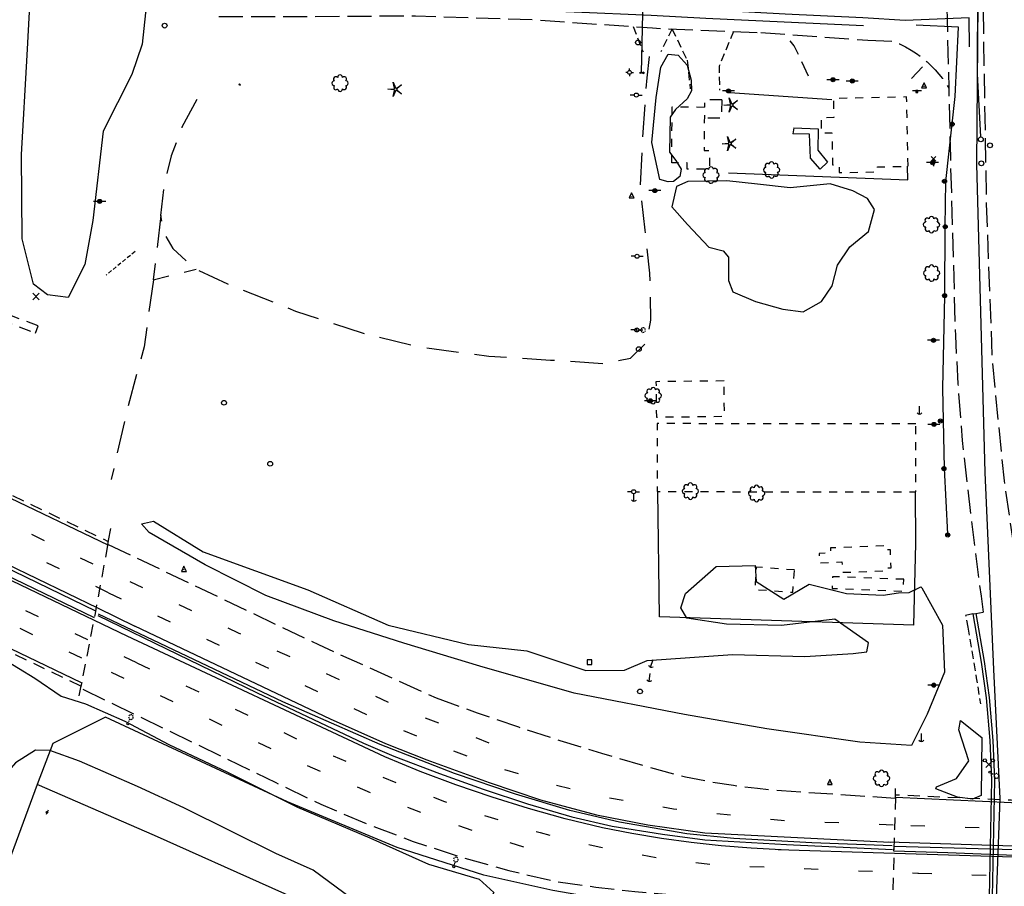
# Model space of a CAD drawing. Extents: x 185090 to 194949, y 57599 to 69755.
# Drawn here: x 190932 to 191544, y 63054 to 63593 of the extents above; entities that cross this region are included whole.
import ezdxf
from ezdxf.enums import TextEntityAlignment as Align

# ---------------------------------------------------------------- set-up
doc = ezdxf.new("R2010")
doc.units = 0
doc.header["$MEASUREMENT"] = 0
for name, pattern in [('AAAA', [2.5, 1.5, -1]), ('BBBB', [0.75, 0.5, -0.25]), ('CCCC', [1.5, 1, -0.5]), ('DDDD', [2, 1, -1]), ('FFFF', [4, 3, -1]), ('LLLL', [6, 4, -2]), ('LLSK', [6.75, 1.75, -5]), ('PPPP', [3, 2, -1])]:
    doc.linetypes.add(name, pattern=pattern)
doc.layers.get('0').update_dxf_attribs({"color": 2, "linetype": 'CONTINUOUS'})
for name, color, linetype in [('ABUILDING', 2, 'CONTINUOUS'), ('ABUILDING$X', 2, 'CONTINUOUS'), ('ACURB_GUTTER', 2, 'CONTINUOUS'), ('AELECTRIC$N', 2, 'CONTINUOUS'), ('AFENCE$N', 2, 'CONTINUOUS'), ('AFENCE$X', 2, 'CONTINUOUS'), ('AGUARDRAIL$X', 2, 'CONTINUOUS'), ('ALANDSCAPING$N', 2, 'CONTINUOUS'), ('ALANDSCAPING$X', 2, 'CONTINUOUS'), ('ALIGHTING$N', 2, 'CONTINUOUS'), ('AMISC$N', 2, 'CONTINUOUS'), ('AROADWAY', 2, 'CONTINUOUS'), ('AROADWAY$X', 2, 'CONTINUOUS'), ('ASIDEWALK', 2, 'CONTINUOUS'), ('ASTRUCTURE$X', 2, 'CONTINUOUS'), ('F108600_CTRLMNMT_SEC$X', 2, 'CONTINUOUS'), ('F257600_STL_LGHTSTND$N', 2, 'CONTINUOUS'), ('F257900_LGHTMSTARPOL$N', 2, 'CONTINUOUS'), ('F278200_INLET_OTHER$N', 2, 'CONTINUOUS'), ('F408000_RRSGNLWOGATE$N', 2, 'CONTINUOUS'), ('F408300_RRX_BUCK_SGN$N', 2, 'CONTINUOUS'), ('F427500_TELEPHONPOLE$N', 2, 'CONTINUOUS'), ('F427700_TELE_MANHOLE$N', 2, 'CONTINUOUS'), ('F428200_TELEPHOGYWIR$N', 2, 'CONTINUOUS'), ('F431010_UNDRGDELECLN$N', 2, 'CONTINUOUS'), ('F431096_UNDRGDELECLN$N', 2, 'CONTINUOUS'), ('F437500_POWER_POLE$N', 2, 'CONTINUOUS'), ('F437700_ELEC_MANHOLE$N', 2, 'CONTINUOUS'), ('F438200_GUYWIRE_POWR$N', 2, 'CONTINUOUS'), ('F451101_GAS_HGHPRESS$N', 2, 'CONTINUOUS'), ('F451102_GAS_HGHPRESS$N', 2, 'CONTINUOUS'), ('F457800_GASVLV_LOWPS$N', 2, 'CONTINUOUS'), ('F471001_WATER_LINE$N', 2, 'CONTINUOUS'), ('F471089_WATER_LINE$N', 2, 'CONTINUOUS'), ('F477500_FIRE_HYDRANT$N', 2, 'CONTINUOUS'), ('F477800_WATER_VALVE$N', 2, 'CONTINUOUS'), ('F487700_SNTRYSWRMANH$N', 2, 'CONTINUOUS'), ('F501101_BLBRDWG10LGT$N', 2, 'CONTINUOUS'), ('F518600_STREET_MRKER$N', 2, 'CONTINUOUS'), ('F607500_TERAIN_1SHOT$N', 2, 'CONTINUOUS')]:
    doc.layers.add(name, color=color, linetype=linetype)
doc.linetypes.add('AAA1', pattern='A,2,-1,2,-0.5,["W",Standard,S=1,R=0,X=0,Y=-0.5],-1.5,2,-1', length=10)
doc.linetypes.add('AAAL', pattern='A,2,-1,2,-0.75,["E",Standard,S=1,R=0,X=0,Y=-0.5],-1.25,2,-1', length=10)
doc.linetypes.add('AAAN', pattern='A,2,-1,2,-0.75,["G",Standard,S=1,R=0,X=0,Y=-0.5],-1.25,2,-1', length=10)
doc.linetypes.add('AAAS', pattern='A,0,[104,PICS21.SHX,S=1,R=0,X=0,Y=0],-2,1e-05', length=2.00001)
doc.linetypes.add('GGGG', pattern='A,0,[141,PICS21.SHX,S=0.5,R=0,X=0,Y=0.25],0.5,[141,PICS21.SHX,S=0.5,R=0,X=0,Y=0.25],0.5,[141,PICS21.SHX,S=0.5,R=0,X=0,Y=0.25],0.5,[141,PICS21.SHX,S=0.5,R=0,X=0,Y=0.25],0.5,["|",Standard,S=0.25,R=0,X=-0.5,Y=0],0', length=2)
doc.linetypes.add('IIII', pattern='A,0,[141,PICS21.SHX,S=1,R=0,X=0,Y=0.2],0.45,[141,PICS21.SHX,S=1,R=0,X=0,Y=0.2],0.45,["|",Standard,S=0.2,R=0,X=0,Y=0],0.2,["|",Standard,S=0.2,R=0,X=0,Y=0],0.3', length=1.4)
doc.linetypes.add('MISS', pattern='A,1,-1,1,-1,1,-0.25,["?",Standard,S=1,R=0,X=0,Y=-0.5],-0.75', length=6)
doc.linetypes.add('SAAB', pattern='A,1,-0.5,1,-0.5,[102,PICS21.SHX,S=0.05,R=0,X=0.0625,Y=0],-0.5,1,-0.5', length=5)
doc.linetypes.add('ZZZC', pattern='A,4,[132,PICS21.SHX,S=-0.75,R=0,X=0,Y=0],0', length=4)

# ---------------------------------------------------------------- blocks, each defined once
blk = doc.blocks.new('K')
at = {"color": 0, "linetype": 'Continuous'}
for p, q in [((0, 4), (0, 5)), ((0, 1.7), (0, 3.2)), ((0, 0), (0, 1))]:
    blk.add_line(p, q, dxfattribs=at)
blk.add_circle((0, -1.3), 1.28, dxfattribs=at)
for start, end in [(149.2088, 183.4946), (200.6374, 234.9231), (97.7803, 132.066), (252.066, 286.3517), (46.3517, 80.6374), (303.4946, 337.7803), (354.9231, 29.2088)]:
    blk.add_arc((0, 7.9), 2.91, start, end, dxfattribs=at)
blk.add_attdef('SHOTNUM', text='', height=5, dxfattribs=at).set_placement((-3.3, 0), align=Align.RIGHT)
blk.add_attdef('NOTE', (0, 0), '', height=5, dxfattribs=at)
blk = doc.blocks.new('SS')
at = {"color": 0}
blk.add_circle((0, 0), 2.9935, dxfattribs=at)
at = {"color": 0, "linetype": 'Continuous'}
blk.add_attdef('SHOTNUM', text='', height=5, dxfattribs=at).set_placement((-3.7482, 0), align=Align.RIGHT)
blk.add_attdef('NOTE', (0, 0), '', height=5, dxfattribs=at)
blk = doc.blocks.new('U')
at = {"color": 0}
for p, q in [((-3.7, -3.7), (3.7, 3.7)), ((3.7, -3.7), (-3.7, 3.7))]:
    blk.add_line(p, q, dxfattribs=at)
for centre in [(-5, 5.1), (5, 5.1)]:
    blk.add_circle(centre, 1.92, dxfattribs=at)
at = {"color": 0, "linetype": 'Continuous'}
blk.add_attdef('SHOTNUM', text='', height=5, dxfattribs=at).set_placement((-7.7, 0), align=Align.RIGHT)
blk.add_attdef('NOTE', (0, 0), '', height=5, dxfattribs=at)
blk = doc.blocks.new('I')
at = {"color": 0}
for p, q in [((-1.8, -1.8), (1.8, 1.8)), ((1.8, -1.8), (-1.8, 1.8))]:
    blk.add_line(p, q, dxfattribs=at)
at = {"color": 0, "linetype": 'Continuous'}
blk.add_circle((0, 0), 2.5, dxfattribs=at)
for radius, start, end in [(2, 135, 225), (1.5, 135, 225), (1, 135, 225), (0.5, 135, 225), (0.5, 315, 45), (1, 315, 45), (1.5, 315, 45), (2, 315, 45)]:
    blk.add_arc((0, 0), radius, start, end, dxfattribs=at)
blk.add_attdef('SHOTNUM', text='', height=5, dxfattribs=at).set_placement((-2.9, 0), align=Align.RIGHT)
blk.add_attdef('NOTE', (0, 0), '', height=5, dxfattribs=at)
blk = doc.blocks.new('TT')
at = {"color": 0}
for p, q in [((3.021756, 3.011576), (-3.021756, -3.011576)), ((-3.011576, 3.021756), (3.011576, -3.021756)), ((0, 0), (0, -9.043292))]:
    blk.add_line(p, q, dxfattribs=at)
at = {"color": 0, "linetype": 'Continuous'}
blk.add_attdef('SHOTNUM', text='', height=5, dxfattribs=at).set_placement((-3.4108, 0), align=Align.RIGHT)
blk.add_attdef('NOTE', (0, 0), '', height=5, dxfattribs=at)
blk = doc.blocks.new('D')
at = {"color": 0}
for p, q in [((-2.5, 0), (-7.6, 0)), ((7.5, 0), (2.5, 0))]:
    blk.add_line(p, q, dxfattribs=at)
at = {"color": 0, "linetype": 'Continuous'}
for radius in [2.53, 2.03, 1.53, 1.03, 0.529, 0.0292]:
    blk.add_circle((0, 0), radius, dxfattribs=at)
blk.add_attdef('SHOTNUM', text='', height=5, dxfattribs=at).set_placement((-8, 0), align=Align.RIGHT)
blk.add_attdef('NOTE', (0, 0), '', height=5, dxfattribs=at)
blk = doc.blocks.new('CS')
at = {"color": 0}
for p, q in [((0, 4.3), (-3.1, -2)), ((3.1, -2), (0, 4.3)), ((-3.1, -2), (3.1, -2))]:
    blk.add_line(p, q, dxfattribs=at)
blk.add_circle((0, 0), 0.157, dxfattribs=at)
at = {"color": 0, "linetype": 'Continuous'}
blk.add_attdef('SHOTNUM', text='', height=5, dxfattribs=at).set_placement((-4, 0), align=Align.RIGHT)
blk.add_attdef('NOTE', (0, 0), '', height=5, dxfattribs=at)
blk = doc.blocks.new('M')
at = {"color": 0}
blk.add_line((-5.8, 1.3), (5.5, 1.3), dxfattribs=at)
at = {"color": 0, "linetype": 'Continuous'}
for points in [[(1, -1), (1, 1.3), (-1.3, 1.3), (-1.3, -1)], [(0.5, -0.5), (0.5, 0.8), (-0.8, 0.8), (-0.8, -0.5)], [(0, 0), (0, 0.3), (-0.3, 0.3), (-0.3, 0)]]:
    blk.add_lwpolyline(points, close=True, dxfattribs=at)
blk.add_attdef('SHOTNUM', text='', height=5, dxfattribs=at).set_placement((-6.2, 0), align=Align.RIGHT)
blk.add_attdef('NOTE', (0, 0), '', height=5, dxfattribs=at)
blk = doc.blocks.new('C')
at = {"color": 0, "linetype": 'Continuous'}
blk.add_line((0, 0), (0, 10), dxfattribs=at)
at = {"color": 0}
blk.add_arc((-0.009567, 3.711115), 3.711127, 216.084031, 323.018756, dxfattribs=at)
at = {"color": 0, "linetype": 'Continuous'}
blk.add_attdef('SHOTNUM', text='', height=5, dxfattribs=at).set_placement((-3.4783, 0), align=Align.RIGHT)
blk.add_attdef('NOTE', (0, 0), '', height=5, dxfattribs=at)
blk = doc.blocks.new('X')
at = {"color": 0}
for p, q in [((2.5, 1), (-2.5, -1)), ((-2.5, 1), (2.5, -1)), ((-2.5, 1), (-2.5, -1)), ((2.5, 1), (2.5, -1))]:
    blk.add_line(p, q, dxfattribs=at)
at = {"color": 0, "linetype": 'Continuous'}
blk.add_attdef('SHOTNUM', text='', height=5, dxfattribs=at).set_placement((-3, 0), align=Align.RIGHT)
blk.add_attdef('NOTE', (0, 0), '', height=5, dxfattribs=at)
blk = doc.blocks.new('GG')
at = {"color": 0}
for p, q in [((-2.4, 0), (-4.8, 0)), ((0, 2.4), (0, 4.8)), ((2.4, 0), (4.8, 0)), ((0, -2.4), (0, -4.8))]:
    blk.add_line(p, q, dxfattribs=at)
blk.add_circle((0, 0), 2.39, dxfattribs=at)
at = {"color": 0, "linetype": 'Continuous'}
blk.add_attdef('SHOTNUM', text='', height=5, dxfattribs=at).set_placement((-5.2, 0), align=Align.RIGHT)
blk.add_attdef('NOTE', (0, 0), '', height=5, dxfattribs=at)
blk = doc.blocks.new('E')
at = {"color": 0}
for p, q in [((-2.5, 0), (-7.6, 0)), ((2.5, 0), (7.4, 0))]:
    blk.add_line(p, q, dxfattribs=at)
blk.add_circle((0, 0), 2.49, dxfattribs=at)
at = {"color": 0, "linetype": 'Continuous'}
blk.add_attdef('SHOTNUM', text='', height=5, dxfattribs=at).set_placement((-8.5, 0), align=Align.RIGHT)
blk.add_attdef('NOTE', (0, 0), '', height=5, dxfattribs=at)
blk = doc.blocks.new('EE')
at = {"color": 0}
for p, q in [((2.993541, 2.993541), (-2.993541, 2.993541)), ((-2.993541, 2.993541), (-2.993541, -2.993541)), ((2.993541, -2.993541), (2.993541, 2.993541)), ((-2.993541, -2.993541), (2.993541, -2.993541))]:
    blk.add_line(p, q, dxfattribs=at)
at = {"color": 0, "linetype": 'Continuous'}
blk.add_attdef('SHOTNUM', text='', height=5, dxfattribs=at).set_placement((-4.0856, 0), align=Align.RIGHT)
blk.add_attdef('NOTE', (0, 0), '', height=5, dxfattribs=at)
blk = doc.blocks.new('AJ')
at = {"color": 0}
for p, q in [((-4, 4), (4, -4)), ((-4, -4), (4, 4))]:
    blk.add_line(p, q, dxfattribs=at)
at = {"color": 0, "linetype": 'Continuous'}
blk.add_attdef('SHOTNUM', text='', height=5, dxfattribs=at).set_placement((-5, 0), align=Align.RIGHT)
blk.add_attdef('NOTE', (0, 0), '', height=5, dxfattribs=at)
blk = doc.blocks.new('OO')
at = {"color": 0}
for centre, start, end in [((-7.3, 0), 89.4469, 272.7388), ((-5.2, 5.1), 44.4469, 227.7388), ((0, 7.3), 359.4469, 182.7388), ((5.1, 5.2), 314.4469, 137.7388), ((7.3, 0), 269.4469, 92.7388), ((-5.1, -5.2), 134.4469, 317.7388), ((0, -7.3), 179.4469, 2.7388), ((5.2, -5.1), 224.4469, 47.7388)]:
    blk.add_arc(centre, 2.94, start, end, dxfattribs=at)
at = {"color": 0, "linetype": 'Continuous'}
blk.add_attdef('SHOTNUM', text='', height=5, dxfattribs=at).set_placement((-10.7, 0), align=Align.RIGHT)
blk.add_attdef('NOTE', (0, 0), '', height=5, dxfattribs=at)
blk = doc.blocks.new('MM')
at = {"color": 0}
for p, q in [((-9.4, 0), (-1.8, 0.6)), ((-2.9, 9), (0, 2)), ((-1.1, 1.6), (-2.9, 9)), ((1.2, 1.6), (7.7, 5.7)), ((7.7, 5.7), (1.9, 0.7)), ((-1.8, -0.6), (-9.4, 0)), ((-2.8, -9), (-1, -1.6)), ((0.1, -1.9), (-2.8, -9)), ((7.8, -5.5), (1.3, -1.5)), ((1.9, -0.5), (7.8, -5.5))]:
    blk.add_line(p, q, dxfattribs=at)
for centre, start, end in [((-1.9, 1.4), 274.6163, 13.9604), ((0.8, 2.3), 202.6163, 301.9604), ((2.5, 0.1), 130.6163, 229.9604), ((-1.8, -1.4), 346.6163, 85.9604), ((0.9, -2.2), 58.6163, 157.9604)]:
    blk.add_arc(centre, 0.84, start, end, dxfattribs=at)
at = {"color": 0, "linetype": 'Continuous'}
blk.add_attdef('SHOTNUM', text='', height=5, dxfattribs=at).set_placement((-10.1, 0), align=Align.RIGHT)
blk.add_attdef('NOTE', (0, 0), '', height=5, dxfattribs=at)
blk = doc.blocks.new('BD')
at = {"color": 0, "linetype": 'Continuous'}
for p, q in [((-1.011559, 1.006191), (1.00618, -1.000013)), ((-1.005792, -1.005781), (1.000413, 1.011958))]:
    blk.add_line(p, q, dxfattribs=at)
blk.add_attdef('SHOTNUM', text='', height=5, dxfattribs=at).set_placement((-1.5888, 0), align=Align.RIGHT)
blk.add_attdef('NOTE', (0, 0), '', height=5, dxfattribs=at)
blk = doc.blocks.new('MP')
at = {"color": 0, "linetype": 'Continuous', "xscale": 0.4, "yscale": 0.4, "zscale": 0.4}
blk.add_blockref('D', (0, 0), dxfattribs=at)
at = {"color": 0, "linetype": 'Continuous'}
blk.add_attdef('SHOTNUM', text='', height=5, dxfattribs=at).set_placement((-3.3433, 0), align=Align.RIGHT)
blk.add_attdef('NOTE', (0, 0), '', height=5, dxfattribs=at)

msp = doc.modelspace()

# ---------------------------------------------------------------- linework, layer by layer
at = {"layer": 'ABUILDING', "linetype": 'AAAA', "ltscale": 5, "flags": 128}
for points in [[(191368.52, 63543.25), (191368.24, 63531.72), (191357.61, 63531.78)], [(191368.52, 63543.25), (191357.7, 63543.08), (191357.67, 63538.76)]]:
    msp.add_lwpolyline(points, dxfattribs=at)
at = {"layer": 'ABUILDING$X', "linetype": 'DDDD', "ltscale": 5, "flags": 128}
for points in [[(191484.27, 63501.95), (191483.41, 63544.99), (191437.86, 63544.07), (191438.1, 63532.15), (191430.14, 63531.99), (191430.33, 63522.6), (191436.97, 63522.73), (191437.37, 63502.83), (191441.44, 63502.92), (191441.54, 63497.98), (191465.37, 63498.46), (191465.31, 63501.56), (191484.27, 63501.95)], [(191337.3, 63504.05), (191337.59, 63538.93), (191357.67, 63538.76), (191357.44, 63511.76), (191360.85, 63511.73), (191360.76, 63500.11), (191346.91, 63500.22), (191346.94, 63503.97), (191337.3, 63504.05)], [(191369.83, 63368.46), (191327.51, 63367.99), (191327.76, 63345.99), (191370.08, 63346.46), (191369.83, 63368.46)], [(191489.23, 63341.68), (191328.35, 63341.92), (191328.29, 63299.67), (191489.16, 63299.43), (191489.23, 63341.68)], [(191469.29, 63265.86), (191436.1, 63264.63), (191436.22, 63261.42), (191429.04, 63261.16), (191429.25, 63255.37), (191443.18, 63255.89), (191443.42, 63249.46), (191469.33, 63250.42), (191469.26, 63252.17), (191473.76, 63252.33), (191473.34, 63263.46), (191469.38, 63263.31), (191469.29, 63265.86)], [(191413.63, 63250.91), (191389.93, 63252.65), (191388.92, 63238.83), (191412.61, 63237.09), (191413.63, 63250.91)], [(191481.69, 63245.1), (191437.38, 63246.74), (191437.11, 63239.43), (191481.42, 63237.79), (191481.69, 63245.1)]]:
    msp.add_lwpolyline(points, dxfattribs=at)
at = {"layer": 'ACURB_GUTTER', "linetype": 'IIII', "ltscale": 5, "flags": 128}
msp.add_lwpolyline([(191524.61, 63223.62), (191524.93, 63223.68), (191526.41, 63223.93), (191531.54, 63193.91), (191534.72, 63171.54), (191537.05, 63144.98), (191538.1, 63120.22), (191536.55, 63047.65), (191534.33, 63014.13), (191533.2, 63005.43), (191532.82, 63002.58), (191530.51, 62998.89)], dxfattribs=at)
at = {"layer": 'ACURB_GUTTER'}
msp.add_polyline3d([(191524.61, 63223.62, 5961.73), (191529.74, 63193.63, 5962.72), (191532.9, 63171.33, 5963.61), (191535.23, 63144.86, 5965), (191536.27, 63120.2, 5965.39), (191534.72, 63047.73, 5966.23), (191532.51, 63014.31, 5966.23), (191530.51, 62998.89, 5965.99)], dxfattribs=at)
at = {"layer": 'AFENCE$N', "linetype": 'SAAB', "ltscale": 5, "flags": 128}
for points in [[(191436.96, 63543.25), (191373.38, 63547.54)], [(191372.65, 63497.78), (191484.21, 63493.53), (191483.95, 63501.94)]]:
    msp.add_lwpolyline(points, dxfattribs=at)
at = {"layer": 'AFENCE$X', "linetype": 'SAAB', "ltscale": 5, "flags": 128}
for points in [[(191413.22, 63525.8), (191412.61, 63522.12)], [(191413.22, 63525.8), (191428.45, 63525.29), (191428.27, 63511.97), (191434.1, 63504.48), (191429.74, 63500.18), (191423.71, 63506.89), (191423.08, 63521.94), (191412.61, 63522.12)], [(191487.98, 63216.54), (191329.69, 63221.71), (191328.65, 63299.67)], [(191487.98, 63216.54), (191489.24, 63267.28), (191488.97, 63299.43)], [(191523.03, 63033), (191473.25, 63039.39), (191387.87, 63039.9), (191344.27, 63040.79), (191305.17, 63044.29), (191263.42, 63051.67), (191220.48, 63061.18), (191166.61, 63078.27), (191098.3, 63106.7), (190985.23, 63159.39), (190952.35, 63143.12), (190942.65, 63117.63)], [(191285.02, 62972.36), (191269.64, 62971.77), (191162.02, 63020.32), (191015.54, 63085.72), (190942.65, 63117.63), (190912.79, 63037.16), (190883.07, 62956.99), (190853.75, 62876.31), (190827.25, 62805.8), (190796.88, 62723.08), (190771.83, 62654.36), (190750.43, 62597.64), (190723.29, 62548.14), (190680.62, 62467.68), (190655.93, 62356.57), (190629.31, 62229.26), (190610.58, 62124.36), (190605.78, 62096.48)]]:
    msp.add_lwpolyline(points, dxfattribs=at)
at = {"layer": 'AGUARDRAIL$X', "linetype": 'ZZZC', "ltscale": 5, "flags": 128}
for points in [[(190980.45, 63222.55), (191079.52, 63174.58), (191145.62, 63143.21), (191164.4, 63135.24), (191192.95, 63124.41), (191220.05, 63114.54), (191247.51, 63105.44), (191275.12, 63097.51), (191300.24, 63091.57), (191331.64, 63086.71), (191357.85, 63083.04), (191408.6, 63080.15), (191474.53, 63077.04)], [(191474.38, 63079.47), (191424.55, 63081.31), (191376, 63084.02), (191346.73, 63086.85), (191304.79, 63094.17), (191273.96, 63101.32), (191240.17, 63111.43), (191202.25, 63124.45), (191156.05, 63142.38), (191095.35, 63168.96), (190980.82, 63223.54)]]:
    msp.add_lwpolyline(points, dxfattribs=at)
at = {"layer": 'ALANDSCAPING$X', "linetype": 'AAAS', "ltscale": 5, "flags": 128}
for points in [[(190986.48, 63753.56), (190988.81, 63702.63), (190987.78, 63670.48), (191003.85, 63664.14), (191014.55, 63670.14), (191024.73, 63662.19), (191033.1, 63648.32), (191020.95, 63622.14), (191009.92, 63597.28), (191007.96, 63577.78), (191001.61, 63558.95), (190983.64, 63523.71), (190977.24, 63468.17), (190972.18, 63440.75), (190961.86, 63420.33), (190949.08, 63421.94), (190940.33, 63428.61), (190933.26, 63456.75), (190932.88, 63509.34), (190936.34, 63571.04), (190938.51, 63609.68), (190941.21, 63653.62), (190940.93, 63686.01), (190946.44, 63702.28), (190953.37, 63708), (190960.26, 63714.32)], [(191338.33, 63492.46), (191335.11, 63492.29), (191329.84, 63493.64), (191324.84, 63516.67), (191327.6, 63544.78), (191330.58, 63563.5), (191335.17, 63571.65), (191341.27, 63571.09), (191346.95, 63564.68), (191349.45, 63555.43), (191349.58, 63548.74), (191346.86, 63543.94), (191339.61, 63537.17), (191336.3, 63532.5), (191335.86, 63510.74), (191339.83, 63505.42), (191343.11, 63500.04), (191342.25, 63495.57), (191338.33, 63492.46)], [(191492.3, 63240.33), (191492.86, 63239.75), (191505.65, 63216.51), (191506.9, 63187.46), (191496.26, 63161.16), (191486.4, 63141.71), (191454.26, 63143.86), (191396.48, 63152.06), (191345.22, 63161.04), (191276.67, 63174.25), (191217.99, 63191.14), (191170.67, 63205.34), (191127.14, 63219.31), (191084.76, 63234.96), (191047.05, 63254.1), (191012.32, 63274.2), (191007.58, 63279.57), (191015.03, 63281.33), (191045.95, 63262.21), (191111.05, 63238.47), (191161, 63216.57), (191211.01, 63204.62), (191247.29, 63200.63), (191283.9, 63188.33), (191307.96, 63188.69), (191322.03, 63194.65), (191375.17, 63198.42), (191420.14, 63197.16), (191450.09, 63198.91), (191458.63, 63199.94), (191459.69, 63205.61), (191438.81, 63220.36), (191405.64, 63216.42), (191371.47, 63217.29), (191346.72, 63220.97), (191342.92, 63227.44), (191345.95, 63236.39), (191364.85, 63253.04), (191389.17, 63253.72), (191389.88, 63243.76), (191406.95, 63232.73), (191422.7, 63242.13), (191446.01, 63236.38), (191468.87, 63235.19), (191478.35, 63236.74), (191484.91, 63236.87), (191492.3, 63240.33)], [(190883.55, 63140.35), (190894.61, 63159.48), (190898.54, 63172.47), (190898.84, 63191.5), (190906.85, 63199.53), (190920.82, 63196.1), (190941.17, 63183.74), (190957.48, 63172.45), (190972.59, 63167.63), (190997.1, 63156.87), (191024.43, 63142.49), (191061.01, 63125.25), (191104.64, 63103.37), (191149.46, 63084.36), (191185.93, 63067.94), (191217.49, 63058.72), (191226.65, 63050.4), (191221.45, 63040.28), (191212.41, 63023.37), (191205.92, 63019.42), (191187.63, 63018.34), (191159.42, 63031.71), (191138.12, 63046.65), (191114.21, 63064.23), (191091.13, 63074.56), (191063.59, 63088.29), (191033.78, 63103.05), (191005.06, 63116.34), (190969.04, 63132.06), (190950.57, 63138.7), (190941.54, 63138.84), (190929.05, 63131.07), (190919.83, 63120.2), (190915.24, 63112.47)], [(191501.58, 63114.94), (191501.92, 63116.12), (191514.34, 63121.34), (191522.17, 63132.23), (191515.85, 63151.52), (191516.97, 63157.38), (191530.21, 63146.69), (191529.83, 63110.75), (191524.31, 63108.33), (191515.12, 63109.73), (191501.58, 63114.94)]]:
    msp.add_lwpolyline(points, dxfattribs=at)
at = {"layer": 'AMISC$N', "linetype": 'MISS', "ltscale": 5, "flags": 128}
msp.add_lwpolyline([(191340.38, 63489.28), (191337.45, 63476.72), (191347.05, 63465.81), (191360.46, 63451.58), (191369.39, 63449.41), (191372.65, 63445.43), (191372.6, 63430.98), (191375.33, 63423.78), (191389.47, 63417.79), (191406.44, 63413.09), (191419.16, 63411.35), (191430.46, 63417.92), (191437.06, 63427.66), (191440.43, 63440.49), (191448.18, 63451.87), (191459.63, 63461.43), (191463.38, 63475.03), (191458.98, 63481.95), (191449.96, 63486.6), (191435.87, 63490.95), (191411.02, 63488.5), (191390.67, 63490.75), (191371.62, 63492.81), (191347.38, 63492.54), (191340.38, 63489.28)], dxfattribs=at)
at = {"layer": 'AROADWAY', "linetype": 'FFFF', "ltscale": 5, "flags": 128}
for points in [[(191558.89, 63205.81), (191544.26, 63306.38), (191536.81, 63380.57), (191533.15, 63478.62), (191531.09, 63602.97), (191531.05, 63701.53), (191531.02, 63761.35), (191529.65, 63978.7)], [(191507.5, 63640.41), (191507.66, 63633.83), (191509.6, 63550.55), (191510.6, 63507.65), (191513.72, 63396.71), (191515.33, 63366.52), (191517.97, 63331.44), (191525.89, 63263.06), (191529.71, 63234.54)], [(191055.64, 63594.95), (191105.08, 63595.01), (191178, 63595.51), (191251.54, 63593.1), (191313.36, 63588.74), (191325.38, 63587.89), (191392.71, 63585.03)], [(191392.71, 63585.03), (191407.93, 63583.94), (191459.19, 63580.27)], [(191459.19, 63580.27), (191475.14, 63579.58), (191478.93, 63578), (191482.62, 63576.2), (191486.2, 63574.18), (191489.64, 63571.94), (191492.95, 63569.51), (191496.1, 63566.88), (191498.69, 63564.46), (191501.16, 63561.92), (191503.48, 63559.24), (191505.67, 63556.45), (191507.71, 63553.55), (191509.6, 63550.55)], [(190986.84, 63266.81), (191117.56, 63204.48), (191190.88, 63171.39)], [(191529.71, 63234.54), (191531.04, 63224.76)], [(191526.41, 63223.93), (191531.04, 63224.76)], [(190971.07, 63176.73), (191091.09, 63118.74), (191119.04, 63105.3), (191147.56, 63093.1), (191176.58, 63082.14), (191206.04, 63072.47), (191235.91, 63064.09), (191266.11, 63057.03), (191290.21, 63053.74), (191314.38, 63051.03), (191338.61, 63048.9), (191362.89, 63047.34), (191387.21, 63046.37), (191411.54, 63045.99)], [(191190.88, 63171.39), (191216.36, 63162.13), (191241.99, 63153.3), (191267.76, 63144.9), (191293.68, 63136.92), (191319.73, 63129.36), (191345.9, 63122.24), (191360.72, 63119.41), (191375.63, 63117.05), (191390.6, 63115.15), (191405.62, 63113.72), (191476.37, 63109.09)]]:
    msp.add_lwpolyline(points, dxfattribs=at)
at = {"layer": 'AROADWAY', "linetype": 'CCCC', "ltscale": 5, "flags": 128}
for points in [[(191313.36, 63588.74), (191319.47, 63573.07)], [(191337.6, 63587.37), (191330.48, 63573.14)], [(191337.53, 63587.22), (191346.94, 63567.81)], [(191375.77, 63585.75), (191366.79, 63564.07), (191366.98, 63549.14)], [(191346.94, 63567.81), (191348.83, 63550.01)]]:
    msp.add_lwpolyline(points, dxfattribs=at)
at = {"layer": 'AROADWAY', "linetype": 'PPPP', "ltscale": 5, "flags": 128}
for points in [[(191422.48, 63557.89), (191413.56, 63576.72), (191407.93, 63583.94)], [(191486.37, 63556.54), (191496.1, 63566.88)]]:
    msp.add_lwpolyline(points, dxfattribs=at)
at = {"layer": 'AROADWAY$X', "linetype": 'LLLL', "ltscale": 5, "flags": 128}
for points in [[(191041.89, 63543.53), (191032.71, 63526.17), (191026.07, 63508.32), (191021.49, 63489.76), (191019.42, 63471.39), (191021.08, 63460.75), (191027.06, 63450.77), (191040.31, 63438.49), (191060.96, 63428.81), (191103.29, 63411.93), (191145.33, 63398.09), (191179.66, 63389.81), (191223.63, 63383.88), (191261.84, 63381.45), (191295.6, 63379.3), (191311.71, 63382.71), (191321.6, 63392.37), (191324.33, 63406.17), (191323.7, 63435.5), (191320.86, 63462.28), (191317.86, 63488.08), (191319.4, 63520.25), (191321.98, 63556.82), (191323.93, 63573.4)], [(191019.45, 63471.23), (191014.88, 63431.35), (191041.42, 63437.96)], [(191014.9, 63431.36), (191009.12, 63389.56), (190998.65, 63350.58), (190988.63, 63307.24)]]:
    msp.add_lwpolyline(points, dxfattribs=at)
at = {"layer": 'AROADWAY$X', "linetype": 'LLSK', "ltscale": 5, "flags": 128}
for points in [[(190986.93, 63236.77), (190671.66, 63390.74)], [(191004.66, 63193.23), (190680.3, 63344.95)], [(190749.4, 63302.39), (190988.7, 63187.34)], [(190878.15, 63302.32), (190997.88, 63244.84)], [(191223.82, 63143.32), (191171.21, 63163.86), (191067.84, 63211.67), (190997.88, 63244.84)], [(190986.93, 63236.77), (191150.88, 63159.41), (191192.11, 63142.08), (191223, 63130.18), (191259.33, 63118.8), (191294.87, 63109.95), (191338.35, 63102.43), (191405.43, 63095.33), (191486.16, 63091.93)], [(191004.66, 63193.23), (191081.71, 63156.89), (191104.11, 63145.89), (191126.75, 63135.41), (191149.62, 63125.43), (191172.69, 63115.99), (191195.96, 63107.06), (191219.43, 63098.66), (191255.48, 63087.6), (191292.13, 63078.69), (191329.26, 63071.93), (191366.73, 63067.38), (191490.79, 63062.48)], [(190988.7, 63187.34), (191066.85, 63150.08), (191096.64, 63135.65), (191126.83, 63122.1), (191157.41, 63109.43), (191188.33, 63097.66), (191219.57, 63086.8), (191251.13, 63076.85)], [(191730.93, 63084.38), (191485.55, 63091.95)], [(191490.31, 63062.49), (191725.43, 63055.05)]]:
    msp.add_lwpolyline(points, dxfattribs=at)
at = {"layer": 'AROADWAY$X'}
for points in [[(190697.02, 63364.24, 5960.66), (190980.16, 63227.38, 5967.36), (191003.45, 63216.05, 5968.14)], [(190998.63, 63209.77, 5967.95), (190784.48, 63312.4, 5963.24), (190709.92, 63346.78, 5961.17), (190689.26, 63355.59, 5960.98)], [(191003.19, 63216.18, 5968.13), (191124.77, 63158.35, 5974.19), (191159.35, 63143.09, 5976.49), (191185.07, 63132.93, 5978.65), (191223.7, 63118.75, 5981.34), (191255.59, 63108.01, 5983.25), (191290.56, 63098.62, 5985.4), (191322.5, 63092.36, 5987.52), (191357.94, 63087.44, 5989.52), (191473.12, 63081.6, 5993.64)], [(191405.29, 63076.93, 5990.91), (191386.63, 63077.88, 5990.11), (191368, 63079.36, 5989.31), (191349.42, 63081.38, 5988.51), (191330.92, 63083.91, 5987.6), (191312.49, 63086.97, 5986.69), (191294.16, 63090.56, 5985.78), (191271.1, 63096.25, 5984.4), (191248.22, 63102.62, 5983.01), (191225.53, 63109.66, 5981.62), (191203.05, 63117.35, 5980.17), (191180.82, 63125.7, 5978.72), (191158.83, 63134.7, 5977.27), (190998.63, 63209.77, 5967.95)], [(191729.92, 63073.31, 5994.49), (191472.39, 63081.64, 5993.61)], [(191731.01, 63066.69, 5994.45), (191469.33, 63074.87, 5993.52), (191403.42, 63076.99, 5990.83)]]:
    msp.add_polyline3d(points, dxfattribs=at)
at = {"layer": 'ASIDEWALK', "linetype": 'CCCC', "ltscale": 5, "flags": 128}
for points in [[(191524.61, 63223.62), (191520.12, 63222.52), (191521.53, 63215.34)], [(191521.53, 63215.34), (191526.77, 63183.91), (191529.3, 63167.74)]]:
    msp.add_lwpolyline(points, dxfattribs=at)
at = {"layer": 'ASTRUCTURE$X', "linetype": 'AAAA', "ltscale": 5, "flags": 128}
for points in [[(190861.34, 63428.62), (190941.49, 63398.24)], [(190943.2, 63402.73), (190863.05, 63433.12)], [(190941.49, 63398.24), (190943.2, 63402.73)], [(190724.51, 63394.77), (190790.31, 63363.16), (190921.36, 63300.08), (190986.89, 63268.61)], [(190969.78, 63178.73), (190903.69, 63210.32), (190772.87, 63273.67), (190736.81, 63291.28)], [(190987.01, 63269.27), (190988.95, 63279.82)], [(190986.49, 63266.48), (190987.01, 63269.27)], [(190986.43, 63266.15), (190978.63, 63223.88), (190978.08, 63221.01), (190970.31, 63180.96)], [(190986.43, 63266.15), (190986.49, 63266.48)], [(190969.61, 63177.83), (190968.44, 63172.69)], [(190970.31, 63180.96), (190969.61, 63177.83)], [(191476.39, 63109.42), (191474.73, 63047.58)], [(191728.88, 63101.39), (191620.48, 63106.16), (191548.5, 63107.7), (191476.3, 63110.96)], [(191476.39, 63109.42), (191476.56, 63115.07)]]:
    msp.add_lwpolyline(points, dxfattribs=at)
at = {"layer": 'ASTRUCTURE$X', "linetype": 'GGGG', "ltscale": 5, "flags": 128}
for points in [[(190724.15, 63392.62), (190789.9, 63361.03), (190920.95, 63297.95), (190986.49, 63266.48)], [(190716.39, 63351.74), (190848, 63288.94), (190978.85, 63225.55)], [(190715.78, 63347.34), (190847.4, 63284.35), (190978.14, 63221.36)], [(190970.19, 63180.76), (190904.1, 63212.36), (190773.27, 63275.7), (190737.21, 63293.31)], [(191728.96, 63099.85), (191620.56, 63104.62), (191548.59, 63106.17), (191476.39, 63109.42)], [(191672.74, 63069.26), (191608.65, 63071.49), (191561.15, 63073.04), (191509.03, 63075.13), (191475.52, 63076.1), (191475.64, 63079.19), (191557.72, 63076.94), (191615.23, 63074.86), (191672.25, 63072.9), (191728.22, 63070.79), (191728.08, 63067.13), (191708.67, 63067.92), (191672.74, 63069.26)]]:
    msp.add_lwpolyline(points, dxfattribs=at)
at = {"layer": 'F431010_UNDRGDELECLN$N', "linetype": 'AAAL', "ltscale": 5, "flags": 128}
msp.add_lwpolyline([(191529.51, 63520.14), (191527.43, 63559.31), (191527.72, 63612.27), (191527.89, 63664.59), (191528, 63718.91), (191527.81, 63775.33), (191527.29, 63830.95), (191527.39, 63885.44), (191526.92, 63939.89), (191526.48, 63995.81), (191526.4, 64051.36), (191526.04, 64104.42), (191525.95, 64159.98), (191525.4, 64213.63), (191525.26, 64269.47), (191525.45, 64324.62), (191525.42, 64380.22), (191524.88, 64449.72), (191527.56, 64504.18), (191532.32, 64561.05), (191530.6, 64604.98), (191531.18, 64623.36), (191530.62, 64636.84), (191532.95, 64656.05), (191536.48, 64707.46), (191538.02, 64768.44), (191539.46, 64828.49), (191539.17, 64888.51), (191538.53, 64941.57), (191544.04, 64980.28)], dxfattribs=at)
at = {"layer": 'F431096_UNDRGDELECLN$N', "linetype": 'AAAL', "ltscale": 5, "flags": 128}
msp.add_lwpolyline([(191512.33, 64066.16), (191527.5, 63795.75), (191527.75, 63603.87), (191526.93, 63503.31), (191532.12, 63311.48), (191537.43, 63188.96), (191541.35, 63108.88), (191538.68, 63035.65), (191526.35, 62831.7)], dxfattribs=at)
at = {"layer": 'F451101_GAS_HGHPRESS$N', "linetype": 'AAAN', "ltscale": 5, "flags": 128}
msp.add_lwpolyline([(191509.05, 63273.38), (191507.03, 63314.09), (191505.99, 63363.87), (191507.1, 63421.36), (191507.35, 63464.33), (191507.82, 63492.53), (191513.63, 63545.33), (191515.75, 63588.44), (191489.42, 63589.66)], dxfattribs=at)
at = {"layer": 'F451102_GAS_HGHPRESS$N', "linetype": 'AAAN', "ltscale": 5, "flags": 128}
msp.add_lwpolyline([(191456.51, 63589.2), (191407.32, 63591.42), (191358.57, 63593.88), (191324.58, 63595.64), (191276.59, 63597.73), (191230.24, 63599.59), (191178.12, 63600.69), (191177.32, 63632.59), (191177.32, 63654.61)], dxfattribs=at)
at = {"layer": 'F471001_WATER_LINE$N', "linetype": 'AAA1', "ltscale": 5, "flags": 128}
msp.add_lwpolyline([(191522.49, 63576.1), (191522.32, 63594.14), (191482.51, 63592.58), (191456.11, 63594.28), (191407.79, 63596.54), (191358.69, 63599.16), (191323.33, 63600.87), (191276.2, 63602.95), (191230.32, 63604.62), (191182.53, 63605.83), (191135.07, 63607.42), (191086.68, 63607.83), (191018.05, 63607.72)], dxfattribs=at)
at = {"layer": 'F471089_WATER_LINE$N', "linetype": 'AAA1', "ltscale": 5, "flags": 128}
msp.add_lwpolyline([(191318.58, 63560.02), (191322.35, 63736.23), (191321.97, 63759.2), (191321.79, 63786.74), (191320.74, 63834.11), (191320.93, 63909.53), (191321.02, 63958.93), (191327.69, 63959.15)], dxfattribs=at)
at = {"layer": 'F501101_BLBRDWG10LGT$N', "linetype": 'BBBB', "ltscale": 5, "flags": 128}
msp.add_lwpolyline([(191003.49, 63448.84), (190985.56, 63434.27)], dxfattribs=at)

# ---------------------------------------------------------------- block references
at = {"layer": 'AELECTRIC$N', "xscale": 0.5, "yscale": 0.5, "zscale": 0.5}
for p, rotation in [((191324.13, 63190.54, 5961.05), 341.0000000000001), ((191323.29, 63181.68, 5962.28), 353)]:
    msp.add_blockref('C', p, dxfattribs=dict(at, rotation=rotation))
at = {"layer": 'ALANDSCAPING$N', "xscale": 0.5, "yscale": 0.5, "zscale": 0.5}
for name, p in [('OO', (191131.02, 63553.57, 5961.91)), ('MM', (191165.43, 63549.77, 5962.41)), ('MM', (191374.42, 63539.97, 5962.19)), ('MM', (191373.35, 63515.96, 5962.09)), ('OO', (191361.75, 63496.43, 5962.18)), ('OO', (191399.43, 63499.64, 5962.02)), ('OO', (191498.85, 63465.64, 5961.22)), ('OO', (191498.95, 63435.5, 5961.24)), ('OO', (191325.79, 63359.28, 5959.81)), ('OO', (191348.92, 63299.89, 5959.96)), ('OO', (191390.08, 63298.49, 5960.76)), ('OO', (191467.76, 63121.34, 5989.56))]:
    msp.add_blockref(name, p, dxfattribs=at)
at = {"layer": 'ALIGHTING$N', "xscale": 0.5, "yscale": 0.5, "zscale": 0.5}
for p, rotation in [((190999.25, 63155.87, 5968.03), 333.9999999999999), ((191201.91, 63067.06, 5979.06), 342.9999999999999)]:
    msp.add_blockref('K', p, dxfattribs=dict(at, rotation=rotation))
at = {"layer": 'AMISC$N', "xscale": 0.5, "yscale": 0.5, "zscale": 0.5}
msp.add_blockref('BD', (191068.49, 63552.77, 5961.89), dxfattribs=at)
at = {"layer": 'AMISC$N', "xscale": 0.5, "yscale": 0.5, "zscale": 0.5, "rotation": 64.99999999999997}
msp.add_blockref('MP', (190948.78, 63100.3, 5951.74), dxfattribs=at)
at = {"layer": 'F108600_CTRLMNMT_SEC$X', "xscale": 0.5, "yscale": 0.5, "zscale": 0.5}
for p in [(191494.25, 63551.6, 5961.73), (191312.31, 63483.21, 5961.34), (191033.94, 63251.05, 5967.77), (191435.65, 63118.43, 5991.12)]:
    msp.add_blockref('CS', p, dxfattribs=at)
at = {"layer": 'F257600_STL_LGHTSTND$N', "xscale": 0.5, "yscale": 0.5, "zscale": 0.5, "rotation": 270}
msp.add_blockref('K', (191315.61, 63400.11, 5960.57), dxfattribs=at)
at = {"layer": 'F257900_LGHTMSTARPOL$N', "xscale": 0.5, "yscale": 0.5, "zscale": 0.5, "rotation": 240}
msp.add_blockref('K', (191535.82, 63124.81, 5965.91), dxfattribs=at)
at = {"layer": 'F278200_INLET_OTHER$N', "xscale": 0.5, "yscale": 0.5, "zscale": 0.5}
msp.add_blockref('EE', (191286.13, 63193.54, 5960.09), dxfattribs=at)
at = {"layer": 'F408000_RRSGNLWOGATE$N', "xscale": 0.5, "yscale": 0.5, "zscale": 0.5}
msp.add_blockref('U', (191534.54, 63129.96, 5965.72), dxfattribs=at)
at = {"layer": 'F408300_RRX_BUCK_SGN$N', "xscale": 0.5, "yscale": 0.5, "zscale": 0.5}
msp.add_blockref('TT', (191500.13, 63506.58, 5961.63), dxfattribs=at)
at = {"layer": 'F427500_TELEPHONPOLE$N', "xscale": 0.5, "yscale": 0.5, "zscale": 0.5}
for p in [(191315.32, 63546.18, 5961.92), (191315.78, 63445.93, 5960.78), (191315.61, 63400.13, 5960.57), (191313.66, 63299.56, 5960.29)]:
    msp.add_blockref('E', p, dxfattribs=at)
at = {"layer": 'F427700_TELE_MANHOLE$N', "xscale": 0.5, "yscale": 0.5, "zscale": 0.5}
msp.add_blockref('SS', (191535.28, 63514.95, 5961.54), dxfattribs=at)
at = {"layer": 'F428200_TELEPHOGYWIR$N', "xscale": 0.5, "yscale": 0.5, "zscale": 0.5}
msp.add_blockref('C', (191313.83, 63293.68, 5960.24), dxfattribs=at)
at = {"layer": 'F437500_POWER_POLE$N', "xscale": 0.5, "yscale": 0.5, "zscale": 0.5}
for p in [(191437.64, 63555.74, 5962.27), (191449.62, 63554.93, 5962.27), (191372.64, 63548.77, 5961.97), (191499.56, 63504.17, 5961.62), (191326.82, 63486.79, 5961.39), (190981.5, 63480.09, 5961.2), (191500.12, 63393.71, 5960.96), (191324.1, 63356.09, 5960.98), (191500.39, 63341.43, 5960.31), (191500.31, 63179.3, 5964.55)]:
    msp.add_blockref('D', p, dxfattribs=at)
at = {"layer": 'F437700_ELEC_MANHOLE$N', "xscale": 0.5, "yscale": 0.5, "zscale": 0.5}
for p in [(191529.58, 63518.64, 5961.59), (191529.9, 63503.75, 5961.47)]:
    msp.add_blockref('SS', p, dxfattribs=at)
at = {"layer": 'F438200_GUYWIRE_POWR$N', "xscale": 0.5, "yscale": 0.5, "zscale": 0.5}
for p in [(191491.4, 63347.84, 5960.27), (191492.61, 63144.27, 5977.29)]:
    msp.add_blockref('C', p, dxfattribs=at)
at = {"layer": 'F457800_GASVLV_LOWPS$N', "xscale": 0.5, "yscale": 0.5, "zscale": 0.5}
for p in [(191511.77, 63528.1, 5961.73), (191506.98, 63492.62, 5961.24), (191507.4, 63464.3, 5961), (191507.03, 63421.47, 5960.81), (191504.41, 63343.54, 5960.29), (191506.64, 63313.95, 5959.81), (191508.98, 63272.66, 5959.56)]:
    msp.add_blockref('I', p, dxfattribs=at)
at = {"layer": 'F477500_FIRE_HYDRANT$N', "xscale": 0.5, "yscale": 0.5, "zscale": 0.5}
msp.add_blockref('GG', (191311.08, 63560.28, 5961.6), dxfattribs=at)
at = {"layer": 'F477800_WATER_VALVE$N', "xscale": 0.5, "yscale": 0.5, "zscale": 0.5}
msp.add_blockref('X', (191318.63, 63560, 5961.59), dxfattribs=at)
at = {"layer": 'F487700_SNTRYSWRMANH$N', "xscale": 0.5, "yscale": 0.5, "zscale": 0.5}
for p in [(191021.9, 63589.37, 5960.17), (191316.32, 63578.9, 5961.46), (191316.84, 63388.25, 5960.44), (191058.85, 63354.87, 5961.59), (191087.55, 63316.94, 5961.92), (191317.59, 63175.41, 5965.37)]:
    msp.add_blockref('SS', p, dxfattribs=at)
at = {"layer": 'F518600_STREET_MRKER$N', "xscale": 0.5, "yscale": 0.5, "zscale": 0.5}
msp.add_blockref('M', (191489.87, 63548.29, 5961.77), dxfattribs=at)
at = {"layer": 'F607500_TERAIN_1SHOT$N', "xscale": 0.5, "yscale": 0.5, "zscale": 0.5}
msp.add_blockref('AJ', (190941.95, 63420.92, 5950.7), dxfattribs=at)

doc.saveas('drawing.dxf')
